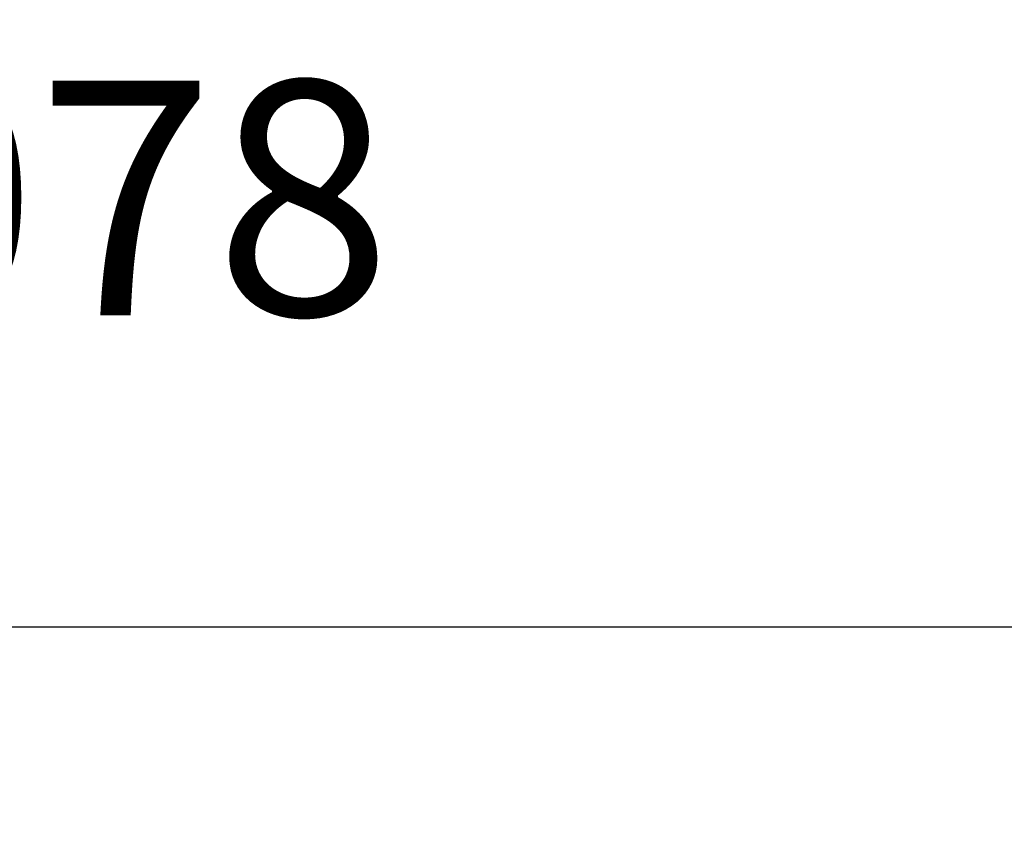
# Model space of a CAD drawing. Units: inches. Extents: x 0 to 108, y 0 to 43.
# Drawn here: x 6 to 7, y 18 to 19 of the extents above; entities that cross this region are included whole.
import ezdxf
from ezdxf.enums import TextEntityAlignment as Align

# ---------------------------------------------------------------- set-up
doc = ezdxf.new("R2010")
doc.units = ezdxf.units.IN
doc.header["$LTSCALE"] = 0.5
doc.header["$MEASUREMENT"] = 0
doc.layers.add('Arcadia-Dim', color=4, linetype='Continuous')
doc.layers.add('Arcadia-Text', color=3, linetype='Continuous')
doc.styles.get("Standard").update_dxf_attribs({"font": 'ARIALN.TTF'})
doc.dimstyles.new('Arcadia-2', dxfattribs={"dimscale": 2, "dimtxt": 0.0938, "dimasz": 0.0938, "dimexe": 0.0546, "dimexo": 0.0469, "dimgap": 0.0469, "dimtad": 0, "dimtih": 1, "dimdec": 4, "dimzin": 3, "dimdsep": 46, "dimlunit": 4, "dimtxsty": 'Standard', "dimblk": 'ARCHTICK', "dimcen": 0.0469, "dimdle": 0.0546, "dimclrd": 256, "dimclre": 256, "dimclrt": 256, "dimadec": 0, "dimazin": 0, "dimtfac": 0.75, "dimtdec": 4, "dimtix": 1, "dimtmove": 2, "dimatfit": 3, "dimfxl": 1, "dimtolj": 1, "dimtzin": 3, "dimlwd": -3, "dimlwe": -3, "dimarcsym": 0})

# ---------------------------------------------------------------- blocks, each defined once
blk = doc.blocks.new('_ArchTick')
at = {"color": 0, "linetype": 'ByBlock', "lineweight": -3, "const_width": 0.15}
blk.add_lwpolyline([(-0.5, -0.5), (0.5, 0.5)], dxfattribs=at)
blk = doc.blocks.new('*D14')
at = {"layer": 'Arcadia-Dim', "lineweight": -3, "transparency": 16777216}
for p, q in [((2.84482, 19.02951), (2.84482, 18.50411)), ((7.59822, 19.0189), (7.59822, 18.50411)), ((2.73562, 18.61331), (4.99218, 18.61331)), ((7.70742, 18.61331), (5.45085, 18.61331))]:
    blk.add_line(p, q, dxfattribs=at)
at = {"layer": 'Defpoints', "color": 0, "lineweight": -3, "transparency": 16777216}
for p in [(2.84482, 19.12331), (7.59822, 19.1127), (7.59822, 18.61331)]:
    blk.add_point(p, dxfattribs=at)
at = {"layer": 'Arcadia-Dim', "lineweight": -3, "transparency": 16777216, "xscale": 0.1876, "yscale": 0.1876, "zscale": 0.1876, "rotation": 180}
blk.add_blockref('_ArchTick', (2.84482, 18.61331), dxfattribs=at)
at = {"layer": 'Arcadia-Dim', "lineweight": -3, "transparency": 16777216, "xscale": 0.1876, "yscale": 0.1876, "zscale": 0.1876}
blk.add_blockref('_ArchTick', (7.59822, 18.61331), dxfattribs=at)
at = {"layer": 'Arcadia-Dim', "transparency": 16777216, "insert": (5.22152, 18.61331), "char_height": 0.1876, "attachment_point": 5}
blk.add_mtext('\\A1;4{\\H0.75x;\\S3/4;}"', dxfattribs=at)

msp = doc.modelspace()

# ---------------------------------------------------------------- texts
at = {"layer": 'Arcadia-Text', "lineweight": -3}
msp.add_text('OPG5078', height=0.1875, dxfattribs=at).set_placement((5.78822, 19.0502), align=Align.TOP_CENTER)

# ---------------------------------------------------------------- dimensions: what is measured, and where the dimension line sits
at = {"layer": 'Arcadia-Dim'}
dim = msp.add_linear_dim(base=(7.59822, 18.61331), p1=(2.84482, 19.12331), p2=(7.59822, 19.1127), dimstyle='Arcadia-2', dxfattribs=at)
dim.commit()
dim.dimension.update_dxf_attribs({"geometry": '*D14', "text_midpoint": (5.22152, 18.61331)})

doc.saveas('drawing.dxf')
